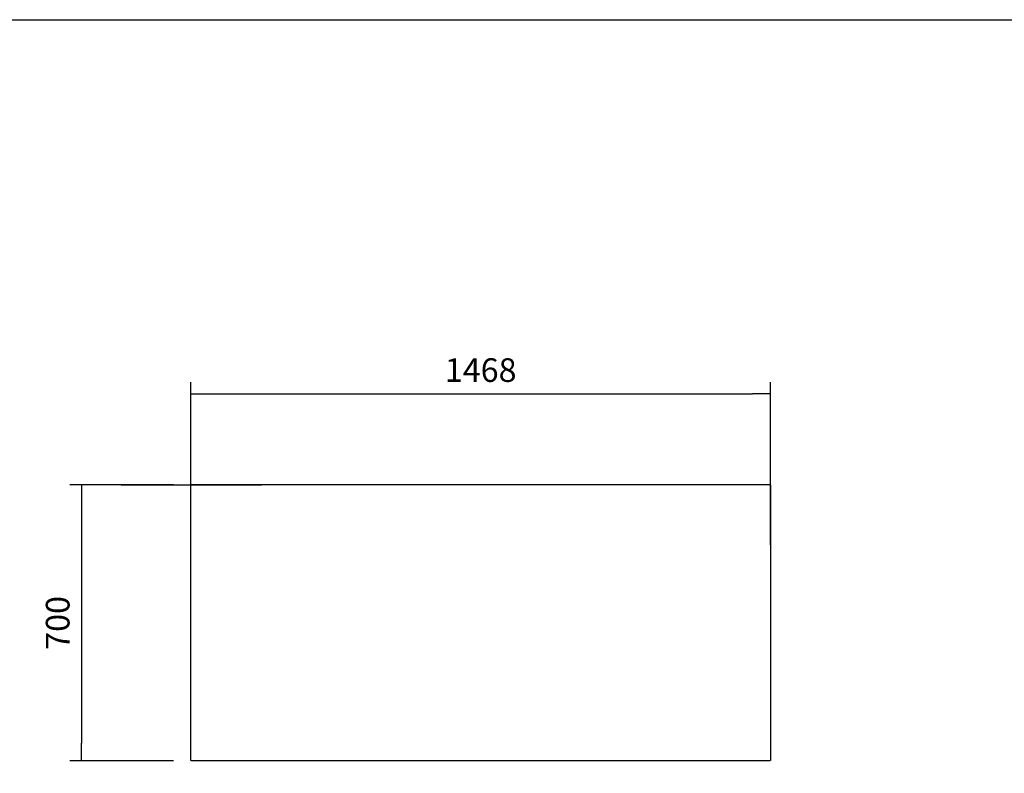
# Model space of a CAD drawing. Units: millimetres. Extents: x 80 to 3204, y -545 to 490.
# Drawn here: x 2001 to 2125, y 395 to 490 of the extents above; entities that cross this region are included whole.
import ezdxf

# ---------------------------------------------------------------- set-up
doc = ezdxf.new("R2010")
doc.units = ezdxf.units.MM
doc.layers.add('Default', color=7, linetype='Continuous')
doc.layers.add('DV17_0', color=7, linetype='Continuous')
doc.styles.add('SEACAD_Solid_Edge_ISO', font='seiso.ttf')
doc.dimstyles.new('INFRICO_COT', dxfattribs={"dimtxt": 3, "dimasz": 2.25, "dimexe": 1.5, "dimexo": 2.25, "dimgap": 1.5, "dimtad": 1, "dimdec": 0, "dimlfac": 20, "dimzin": 12, "dimtxsty": 'SEACAD_Solid_Edge_ISO', "dimblk1": '_SE_FILLED', "dimblk2": '_SE_FILLED', "dimsah": 1, "dimcen": 1.5, "dimadec": 1, "dimazin": 0, "dimtfac": 1, "dimtdec": 0, "dimtmove": 0, "dimatfit": 3, "dimfxl": 1, "dimtolj": 1, "dimtzin": 12, "dimarcsym": 0})

# ---------------------------------------------------------------- blocks, each defined once
blk = doc.blocks.new('_SE_FILLED')
at = {"color": 0}
blk.add_line((0, 0), (-1, 0), dxfattribs=at)
blk.add_solid([(0, 0), (-1, -0.1665), (-1, 0.1665), (0, 0)], dxfattribs=at)
blk = doc.blocks.new('*D132')
at = {"color": 0, "lineweight": -2}
for p, q in [((2022.36, 423.53), (2022.36, 444.16)), ((2095.76, 423.53), (2095.76, 444.16)), ((2024.61, 442.66), (2093.51, 442.66))]:
    blk.add_line(p, q, dxfattribs=at)
at = {"layer": 'Defpoints', "color": 0}
for p in [(2095.76, 442.66), (2022.36, 421.28), (2095.76, 421.28)]:
    blk.add_point(p, dxfattribs=at)
at = {"color": 0, "lineweight": -2, "xscale": 2.25, "yscale": 2.25, "zscale": 2.25, "rotation": 180}
blk.add_blockref('_SE_FILLED', (2022.36, 442.66), dxfattribs=at)
at = {"color": 0, "lineweight": -2, "xscale": 2.25, "yscale": 2.25, "zscale": 2.25}
blk.add_blockref('_SE_FILLED', (2095.76, 442.66), dxfattribs=at)
at = {"color": 0, "insert": (2059.06, 445.68), "char_height": 3, "attachment_point": 5, "style": 'SEACAD_Solid_Edge_ISO'}
blk.add_mtext('\\A1;1468', dxfattribs=at)
blk = doc.blocks.new('*D133')
at = {"color": 0, "lineweight": -2}
for p, q in [((2020.15, 431.13), (2006.99, 431.13)), ((2008.49, 428.88), (2008.49, 398.38)), ((2020.15, 396.13), (2006.99, 396.13))]:
    blk.add_line(p, q, dxfattribs=at)
at = {"layer": 'Defpoints', "color": 0}
for p in [(2022.4, 431.13), (2008.49, 396.13), (2022.4, 396.13)]:
    blk.add_point(p, dxfattribs=at)
at = {"color": 0, "lineweight": -2, "xscale": 2.25, "yscale": 2.25, "zscale": 2.25}
for p, rotation in [((2008.49, 431.13), 90), ((2008.49, 396.13), 270)]:
    blk.add_blockref('_SE_FILLED', p, dxfattribs=dict(at, rotation=rotation))
at = {"color": 0, "insert": (2005.47, 413.63), "char_height": 3, "attachment_point": 5, "rotation": 90, "style": 'SEACAD_Solid_Edge_ISO'}
blk.add_mtext('\\A1;700', dxfattribs=at)
blk = doc.blocks.new('*D266')
at = {"color": 0, "lineweight": -2}
for p, q in [((2375.31, 387.06), (2375.31, 396.99)), ((2395.21, 390.84), (2395.21, 396.99)), ((2377.56, 395.49), (2392.96, 395.49))]:
    blk.add_line(p, q, dxfattribs=at)
at = {"layer": 'Default', "color": 0, "linetype": 'Continuous', "lineweight": -2}
for p, q in [((1119.92, 451.68), (1107.53, 451.68)), ((1109.03, 449.43), (1109.04, 418.93)), ((1119.93, 416.68), (1107.54, 416.68))]:
    blk.add_line(p, q, dxfattribs=at)
at = {"layer": 'Defpoints', "color": 0, "linetype": 'Continuous'}
for p in [(1122.17, 451.69), (1109.04, 416.68), (1122.18, 416.69)]:
    blk.add_point(p, dxfattribs=at)
at = {"layer": 'Defpoints', "color": 0}
for p in [(2395.21, 395.49), (2395.21, 388.59), (2375.31, 384.81)]:
    blk.add_point(p, dxfattribs=at)
at = {"color": 0, "lineweight": -2, "xscale": 2.25, "yscale": 2.25, "zscale": 2.25, "rotation": 180}
blk.add_blockref('_SE_FILLED', (2375.31, 395.49), dxfattribs=at)
at = {"color": 0, "lineweight": -2, "xscale": 2.25, "yscale": 2.25, "zscale": 2.25}
blk.add_blockref('_SE_FILLED', (2395.21, 395.49), dxfattribs=at)
at = {"layer": 'Default', "color": 0, "linetype": 'Continuous', "lineweight": -2, "xscale": 2.25, "yscale": 2.25, "zscale": 2.25}
for p, rotation in [((1109.03, 451.68), 90.01661577559311), ((1109.04, 416.68), 270.0166157755931)]:
    blk.add_blockref('_SE_FILLED', p, dxfattribs=dict(at, rotation=rotation))
at = {"color": 0, "insert": (2385.26, 398.51), "char_height": 3, "attachment_point": 5, "style": 'SEACAD_Solid_Edge_ISO'}
blk.add_mtext('\\A1;398', dxfattribs=at)
at = {"layer": 'Default', "color": 0, "linetype": 'Continuous', "insert": (1112.05, 434.19), "char_height": 3, "attachment_point": 5, "rotation": 270.0166, "style": 'SEACAD_Solid_Edge_ISO'}
blk.add_mtext('\\A1;\\A1;700', dxfattribs=at)

msp = doc.modelspace()

# ---------------------------------------------------------------- linework, layer by layer
msp.add_lwpolyline([(1852.617, 490.109), (2232.617, 490.109), (2232.617, 213.109), (1852.617, 213.109)], close=True)
at = {"layer": 'DV17_0', "color": 7}
for p, q in [((2013.514, 431.133), (2031.284, 431.133)), ((2022.359, 431.093), (2022.399, 431.093)), ((2022.359, 396.174), (2022.359, 431.093)), ((2022.399, 431.133), (2022.399, 431.093)), ((2095.719, 431.133), (2022.399, 431.133)), ((2095.719, 431.093), (2095.719, 431.133)), ((2095.719, 431.093), (2095.76, 431.093)), ((2095.76, 431.093), (2095.76, 396.174)), ((2022.399, 396.174), (2022.359, 396.174)), ((2022.399, 396.174), (2022.399, 396.133)), ((2095.719, 396.133), (2022.399, 396.133)), ((2095.76, 396.174), (2095.719, 396.174)), ((2095.719, 396.133), (2095.719, 396.174))]:
    msp.add_line(p, q, dxfattribs=at)

# ---------------------------------------------------------------- dimensions: what is measured, and where the dimension line sits
for base, p1, p2, picture, middle in [((2395.209, 395.493), (2375.309, 384.806), (2395.209, 388.587), '*D266', (2385.259, 398.512)), ((2095.76, 442.655), (2022.359, 421.276), (2095.76, 421.276), '*D132', (2059.059, 445.678))]:
    dim = msp.add_linear_dim(base=base, p1=p1, p2=p2, dimstyle='INFRICO_COT')
    dim.commit()
    dim.dimension.update_dxf_attribs({"geometry": picture, "text_midpoint": middle})
dim = msp.add_linear_dim(base=(2008.489, 396.133), p1=(2022.399, 431.133), p2=(2022.399, 396.133), angle=90, dimstyle='INFRICO_COT')
dim.commit()
dim.dimension.update_dxf_attribs({"geometry": '*D133', "text_midpoint": (2005.473, 413.633)})
at = {"layer": 'Default', "color": 7, "linetype": 'Continuous'}
dim = msp.add_linear_dim(base=(1109.043, 416.682), p1=(1122.175, 451.685), p2=(1122.185, 416.685), angle=270.01662, text='\\A1;<>', dimstyle='INFRICO_COT', dxfattribs=at)
dim.commit()
dim.dimension.update_dxf_attribs({"geometry": '*D266', "text_midpoint": (1109.038, 434.185), "dimtype": 161})

doc.saveas('drawing.dxf')
